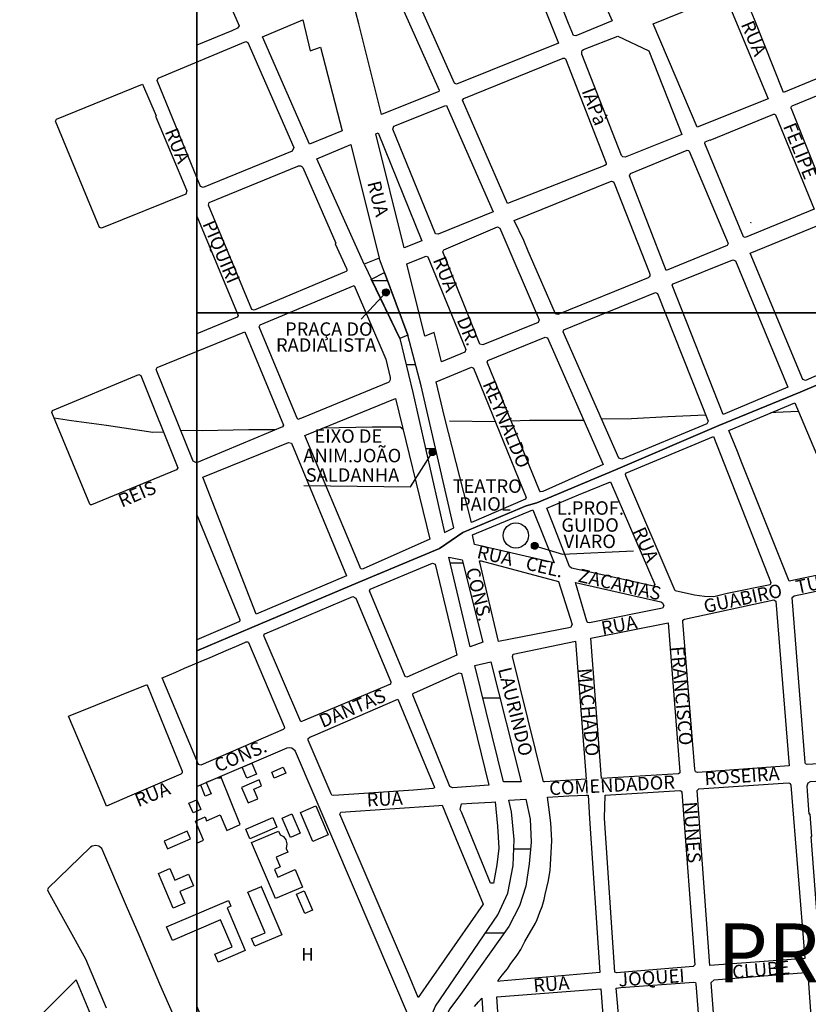
# Model space of a CAD drawing. Extents: x 674397 to 682883, y 7180706 to 7193899.
# Drawn here: x 674672 to 675611, y 7183816 to 7184988 of the extents above; entities that cross this region are included whole.
import ezdxf

# ---------------------------------------------------------------- set-up
doc = ezdxf.new("R2010")
doc.units = 0
doc.header["$LTSCALE"] = 25.4
doc.header["$MEASUREMENT"] = 0
for name, color, linetype in [('1', 7, 'CONTINUOUS'), ('105', 7, 'CONTINUOUS'), ('320', 7, 'CONTINUOUS'), ('DIVISA', 7, 'CONTINUOUS'), ('EDIFICAÇÕES', 2, 'CONTINUOUS'), ('HIDROGRAFIA', 150, 'CONTINUOUS'), ('MALHA-ORIGINAL', 2, 'CONTINUOUS'), ('RUA', 7, 'CONTINUOUS'), ('TEXTO-BAIRRO', 3, 'CONTINUOUS'), ('TEXTO-RUA', 7, 'CONTINUOUS'), ('trecho_4', 10, 'CONTINUOUS')]:
    doc.layers.add(name, color=color, linetype=linetype)
doc.styles.add('ROMANS', font='ROMANS.SHX', dxfattribs={"height": 0.11625})
doc.styles.get("Standard").update_dxf_attribs({"font": 'simplex.shx'})

# ---------------------------------------------------------------- blocks, each defined once
blk = doc.blocks.new('*X36')
at = {"layer": '1', "color": 0}
for p, q in [((675091.65682, 7184677.839235), (675109.844914, 7184677.839417)), ((675132.256955, 7184577.839608), (675143.49192, 7184577.83972)), ((675155.412257, 7184477.839806), (675167.440778, 7184477.839927))]:
    blk.add_line(p, q, dxfattribs=at)
blk = doc.blocks.new('*X117')
at = {"layer": '1', "color": 0}
blk.add_line((675184.603287, 7184341.839793), (675199.850014, 7184341.839945), dxfattribs=at)
blk = doc.blocks.new('*X118')
at = {"layer": '1', "color": 0}
blk.add_line((675223.38661, 7184181.059574), (675243.928595, 7184181.059779), dxfattribs=at)
blk = doc.blocks.new('*X119')
at = {"layer": '1', "color": 0}
for p, q in [((675260.405548, 7184001.471426), (675280.366802, 7184001.471626)), ((675226.885676, 7183901.471058), (675248.970139, 7183901.471279)), ((675161.819743, 7183801.470374), (675178.882221, 7183801.470545))]:
    blk.add_line(p, q, dxfattribs=at)
blk = doc.blocks.new('COD003', base_point=(673658.2, 7186663.56))
at = {"layer": '105'}
blk.add_lwpolyline([(673658.050674, 7186663.459876), (673658.200674, 7186663.759876), (673658.350674, 7186663.459876)], close=True, dxfattribs=at)
blk = doc.blocks.new('*X285')
at = {"layer": '105', "color": 0}
blk.add_line((674907.822185, 7184085.910797), (674912.393596, 7184085.910842), dxfattribs=at)
blk = doc.blocks.new('COD004', base_point=(677526.23, 7186577.26))
at = {"layer": '320'}
for p, q in [((677530.246702, 7186577.26), (677522.246701, 7186577.26)), ((677522.330035, 7186577.593333), (677530.163368, 7186577.593333)), ((677522.330035, 7186576.926667), (677530.163368, 7186576.926667)), ((677530.080035, 7186577.926667), (677522.413368, 7186577.926667)), ((677530.080035, 7186576.593333), (677522.413368, 7186576.593333)), ((677529.913368, 7186578.593333), (677522.496701, 7186578.593333)), ((677522.496701, 7186578.26), (677529.996702, 7186578.26)), ((677522.663368, 7186578.926667), (677529.830035, 7186578.926667)), ((677529.580035, 7186579.26), (677522.830035, 7186579.26)), ((677523.080035, 7186579.593333), (677529.413368, 7186579.593333)), ((677529.163368, 7186579.926667), (677523.330035, 7186579.926667)), ((677523.663368, 7186580.26), (677528.830035, 7186580.26)), ((677524.163368, 7186580.593333), (677528.330035, 7186580.593333)), ((677524.663368, 7186580.926667), (677527.830035, 7186580.926667)), ((677522.496701, 7186576.26), (677529.996702, 7186576.26)), ((677529.913368, 7186575.926667), (677522.496701, 7186575.926667)), ((677522.580035, 7186575.593333), (677529.746702, 7186575.593333)), ((677529.580035, 7186575.26), (677522.830035, 7186575.26)), ((677523.080035, 7186574.926667), (677529.330035, 7186574.926667)), ((677523.330035, 7186574.593333), (677529.163368, 7186574.593333)), ((677523.663368, 7186574.26), (677528.830035, 7186574.26)), ((677528.330035, 7186573.926667), (677524.163368, 7186573.926667)), ((677524.746701, 7186573.593333), (677527.830035, 7186573.593333))]:
    blk.add_line(p, q, dxfattribs=at)
blk.add_lwpolyline([(677522.246701, 7186577.26), (677522.580035, 7186578.843333), (677523.396667, 7186580.093333), (677524.746701, 7186581.01), (677526.256368, 7186581.266667), (677527.746701, 7186581.01), (677529.063333, 7186580.093333), (677529.913368, 7186578.76), (677530.246702, 7186577.26), (677529.913368, 7186575.843333), (677529.063333, 7186574.426667), (677527.830035, 7186573.593333), (677526.253035, 7186573.26), (677524.746701, 7186573.593333), (677523.396667, 7186574.426667), (677522.580035, 7186575.593333)], close=True, dxfattribs=at)

msp = doc.modelspace()

# ---------------------------------------------------------------- linework, layer by layer
at = {"layer": '1'}
for points in [[(675140.32, 7184544.42), (675178.08, 7184377.84), (675189.19, 7184383.39), (675150.32, 7184552.19), (675134.18, 7184612.82), (675100.02, 7184704.09), (675082.46, 7184697), (675124.78, 7184608.83)], [(675199.03, 7184345.12), (675223.52, 7184247.16), (675208.61, 7184241.84), (675183.05, 7184348.31)], [(675233.1, 7184223.74), (675269.3, 7184081.06), (675248, 7184081.06), (675213.93, 7184219.48)], [(675274.62, 7184060.29), (675279.95, 7184036.87), (675281.01, 7184009.19), (675278.88, 7183983.63), (675274.62, 7183957.01), (675267.17, 7183933.59), (675254.39, 7183909.1), (675196.9, 7183828.18), (675184.12, 7183811.14), (675170.28, 7183785.59), (675159.63, 7183747.25), (675146.85, 7183719.57), (675127.69, 7183701.47), (675140.46, 7183724.89), (675157.5, 7183790.91), (675167.08, 7183814.33), (675241.62, 7183922.94), (675253.33, 7183948.49), (675259.72, 7183981.5), (675260.78, 7184012.38), (675257.59, 7184045.39), (675254.39, 7184059.23)]]:
    msp.add_lwpolyline(points, close=True, dxfattribs=at)
at = {"layer": 'DIVISA'}
for points in [[(674883.21, 7184236.84), (674948.51, 7184264.57), (675075.08, 7184318.49), (675171.9, 7184358.59), (675199.84, 7184377.73), (675275.27, 7184409.72), (675287.99, 7184412.93), (675381.45, 7184452.33), (675504.38, 7184505.14), (675601.2, 7184544.67), (675699.97, 7184587), (675800.41, 7184629.19), (675854.62, 7184652.24), (675873.86, 7184663.88), (676047.89, 7184739.61), (676064.22, 7184738.84), (676107.29, 7184666.22), (676144.13, 7184612.53), (676208.09, 7184510.87), (676265.21, 7184422.63), (676482.09, 7184083.53), (676700.83, 7183750.59)], [(675699.97, 7184587), (675601.2, 7184544.67), (675504.38, 7184505.14), (675381.45, 7184452.33), (675287.99, 7184412.93), (675275.27, 7184409.72), (675199.84, 7184377.73), (675171.9, 7184358.59), (675075.08, 7184318.49), (674948.51, 7184264.57), (674883.21, 7184236.84)]]:
    msp.add_lwpolyline(points, dxfattribs=at)
at = {"layer": 'EDIFICAÇÕES'}
for points in [[(674937.11, 7184098.46), (674948.6, 7184103.38), (674954.24, 7184090.21), (674942.75, 7184085.29)], [(674972.3, 7184092.5), (674986.09, 7184098.41), (674989.04, 7184091.51), (674975.25, 7184085.61)], [(674936.51, 7184074.46), (674944.38, 7184056.07), (674955.87, 7184060.99), (674950.95, 7184072.48), (674960.14, 7184076.42), (674957.19, 7184083.31)], [(674878.72, 7184044.28), (674873.8, 7184055.77), (674883, 7184059.71), (674887.92, 7184048.21)], [(675006.42, 7184044.56), (675024.8, 7184052.43), (675039.56, 7184017.96), (675021.18, 7184010.09)], [(674946.34, 7184013.4), (674941.42, 7184024.89), (674973.59, 7184038.67), (674978.51, 7184027.17)], [(674984.75, 7184038), (674996.24, 7184042.92), (675006.08, 7184019.94), (674994.59, 7184015.02)], [(674848.18, 7184001.29), (674875.76, 7184013.09), (674871.82, 7184022.29), (674844.24, 7184010.48)], [(674976.84, 7183942.15), (674948.3, 7184008.8), (674980.48, 7184022.58), (674982.45, 7184017.98), (674982.45, 7184017.98), (674986.22, 7184015.88), (674989.16, 7184012.19), (674990.42, 7184007.15), (674989.33, 7184001.89), (674991.3, 7183997.3), (674977.51, 7183991.39), (674982.43, 7183979.9), (674975.54, 7183976.95), (674979.48, 7183967.76), (675000.16, 7183976.61), (675009.01, 7183955.93)], [(674855.08, 7183930.75), (674837.37, 7183972.12), (674851.16, 7183978.02), (674857.06, 7183964.23), (674873.15, 7183971.12), (674879.05, 7183957.33), (674862.96, 7183950.44), (674868.87, 7183936.65)], [(674959.78, 7183956.6), (674984.38, 7183899.15), (674952.2, 7183885.37), (674948.26, 7183894.56), (674964.35, 7183901.45), (674943.69, 7183949.72), (674960.3, 7183956.48)], [(675010.98, 7183951.33), (675020.82, 7183928.35), (675011.63, 7183924.42), (675001.79, 7183947.4)], [(674847.16, 7183908.39), (674920.71, 7183939.88), (674923.66, 7183932.98), (674919.06, 7183931.01), (674940.71, 7183880.45), (674908.53, 7183866.68), (674904.6, 7183875.87), (674925.28, 7183884.72), (674911.51, 7183916.9), (674854.05, 7183892.3)]]:
    msp.add_lwpolyline(points, close=True, dxfattribs=at)
msp.add_lwpolyline([(674883.21, 7184008.06), (674891.22, 7184011.49), (674881.37, 7184034.47), (674892.87, 7184039.39), (674894.83, 7184034.8), (674910.92, 7184041.68), (674918.79, 7184023.3), (674934.88, 7184030.19), (674911.72, 7184087.58), (674894.44, 7184080.18), (674900.1, 7184066.96), (674893.2, 7184064.01), (674887.75, 7184077.31), (674883.21, 7184075.36)], dxfattribs=at)
msp.add_circle((675262.83, 7184374.22), 15, dxfattribs=at)
at = {"layer": 'HIDROGRAFIA'}
for points in [[(675488.76, 7184517.59), (675443.78, 7184515.36), (675400.49, 7184513.25), (675365.25, 7184512.54)], [(675572.19, 7184520.57), (675566.59, 7184520.27)], [(675598.85, 7184521.82), (675572.19, 7184520.57)], [(674843.52, 7184497.11), (674830.91, 7184496.7), (674775.55, 7184505.15), (674734.03, 7184510.67), (674713.24, 7184513.72)], [(675128.77, 7184500.22), (675125.13, 7184503.2), (675091.92, 7184503.14), (675033.15, 7184501.87)], [(675183.83, 7184510.5), (675238.33, 7184510.05)], [(675343.71, 7184510.96), (675279.3, 7184510.92), (675257.42, 7184510.11)], [(674976.72, 7184499.99), (674945.06, 7184499.91), (674889.5, 7184498.99), (674864.06, 7184499.35)]]:
    msp.add_lwpolyline(points, dxfattribs=at)
at = {"layer": 'MALHA-ORIGINAL'}
for points in [[(674883.21, 7185639.03), (674883.21, 7184639.03)], [(674883.21, 7184639.03), (674883.21, 7183639.03)]]:
    msp.add_lwpolyline(points, dxfattribs=at)
for points in [[(674883.21, 7185639.03), (675883.21, 7185639.03), (675883.21, 7184639.03), (674883.21, 7184639.03)], [(674883.21, 7184639.03), (675883.21, 7184639.03), (675883.21, 7183639.03), (674883.21, 7183639.03)]]:
    msp.add_lwpolyline(points, close=True, dxfattribs=at)
at = {"layer": 'RUA'}
for points in [[(675325.64, 7184983.36), (675281.12, 7185096.43), (675282.27, 7185099.21), (675318.7, 7185114.11), (675321.59, 7185113.06), (675377.37, 7184986.67), (675334.23, 7184968.76), (675331.43, 7184969.38)], [(675158.41, 7184982.73), (675134.98, 7185035.75), (675136.13, 7185038.32), (675259.97, 7185089.84), (675262.54, 7185088.49), (675313.77, 7184960.19), (675192.4, 7184911.47), (675189.7, 7184912.49)], [(675581.6, 7184901.35), (675546.95, 7184988.3), (675531.16, 7185026.81), (675535.72, 7185028.81), (675582.2, 7185049.22), (675610.17, 7185035.01), (675625.58, 7185027.51), (675663.19, 7184934.97)], [(675076.11, 7184983.1), (675069.01, 7185010.12), (675070.06, 7185012.8), (675113.25, 7185030.46), (675116.02, 7185028.71), (675171.44, 7184904.11), (675171.23, 7184902.71), (675103.13, 7184875.35)], [(675563.28, 7184893.94), (675478.59, 7184860.25), (675426.29, 7184983.2), (675509.65, 7185017.36), (675512.34, 7185016.05)], [(675056.31, 7184855.74), (675017.44, 7184840.06), (674961.47, 7184967.53), (675009.51, 7184987.79), (675018.03, 7184950.9), (675030.3, 7184955.33)], [(674890.85, 7184788.52), (674887.57, 7184789.68), (674836.11, 7184915.73), (674837.16, 7184918.51), (674941.66, 7184961.93), (674943.75, 7184961.09), (674998.53, 7184835.77), (674996.54, 7184831.71)], [(675460.52, 7184851.33), (675392.84, 7184824.57), (675390.24, 7184824.78), (675388.54, 7184826.58), (675341.48, 7184946.89), (675341.29, 7184949.69), (675341.9, 7184951.29), (675343.5, 7184952.58), (675384.21, 7184968.44), (675421.1, 7184950.82)], [(675253, 7184769.5), (675199.5, 7184892.16), (675201.12, 7184894.34), (675319.18, 7184942.19), (675320.98, 7184942.38), (675321.88, 7184941.47), (675370.26, 7184817.15), (675370.35, 7184815.55), (675368.95, 7184814.66)], [(675717.29, 7184803.76), (675635.6, 7184770.34), (675590.93, 7184882.06), (675590.75, 7184882.52), (675590.51, 7184883.24), (675590.53, 7184884.06), (675591.08, 7184884.85), (675591.49, 7184885.13), (675591.93, 7184885.36), (675671.22, 7184917.88)], [(674714.89, 7184867.34), (674715.94, 7184869.82), (674818.4, 7184911.38), (674834.64, 7184873.58), (674833.94, 7184873.28), (674871.37, 7184784.5), (674869.98, 7184780.6), (674769.7, 7184739.89), (674767.09, 7184740.69)], [(675235.73, 7184759.52), (675170.23, 7184732.64), (675167.33, 7184733.25), (675116.35, 7184857.89), (675117.77, 7184861.48), (675178.45, 7184885.39), (675180.35, 7184885.88), (675180.94, 7184883.98)], [(675617.79, 7184762.54), (675535.99, 7184728.77), (675533.89, 7184729.47), (675487.7, 7184840.7), (675488.4, 7184842.6), (675494.01, 7184844.9), (675494.21, 7184844.5), (675568.6, 7184875.36), (675569.68, 7184875.74), (675570.6, 7184875.76), (675571.42, 7184875.36), (675571.9, 7184874.76)], [(675151.07, 7184724.76), (675130.01, 7184716.5), (675096.4, 7184852.12), (675098.91, 7184853.3)], [(675082.46, 7184697), (675026.18, 7184822.37), (675066.61, 7184839.51), (675100.02, 7184704.09)], [(675514.27, 7184719.26), (675441.65, 7184689.79), (675398.01, 7184802.4), (675399.22, 7184804.89), (675466.93, 7184832.66), (675468.43, 7184832.45), (675469.23, 7184831.74), (675515.47, 7184721.56)], [(674951.42, 7184642.3), (674948.53, 7184643.25), (674897.14, 7184767.5), (674898, 7184770.49), (675003.39, 7184813.59), (675004.32, 7184813.96), (675005.35, 7184814.24), (675006.91, 7184814.22), (675008.16, 7184813.49), (675008.86, 7184812.63), (675009.17, 7184812.07), (675048.53, 7184721.94), (675047.62, 7184721.46), (675061.25, 7184692.01), (675061.61, 7184690.82), (675061.5, 7184689.3), (675060.75, 7184688.38), (675059.06, 7184687.45)], [(675312.77, 7184637.15), (675310.08, 7184637.87), (675277.53, 7184712.41), (675272.29, 7184725.23), (675260.7, 7184749.28), (675375.44, 7184795.56), (675376.77, 7184795.83), (675378.24, 7184795.55), (675379.42, 7184794.53), (675380.03, 7184793.34), (675421.43, 7184687.47), (675421.86, 7184686.45), (675422.26, 7184685.37), (675422.43, 7184684.44), (675422.22, 7184683.16), (675421.65, 7184682.16), (675421.06, 7184681.52), (675420.19, 7184680.98)], [(675223.48, 7184601.19), (675219.98, 7184601.91), (675176.03, 7184711.83), (675177.04, 7184714.12), (675241.04, 7184741.41), (675243.94, 7184739.89), (675290.7, 7184630.96), (675289.58, 7184627.77)], [(675686.27, 7184593.15), (675607.48, 7184558.79), (675604.47, 7184559.69), (675541.62, 7184710.08), (675622.21, 7184742.95), (675623.21, 7184743.31), (675624.62, 7184743.25), (675625.31, 7184742.56), (675625.72, 7184741.75)], [(675154.57, 7184611.28), (675133.3, 7184697.71), (675156.25, 7184706.61), (675158.24, 7184705.78), (675203.32, 7184595.45), (675202.18, 7184592.26), (675174.19, 7184580.94), (675165.74, 7184615.73)], [(675509.56, 7184518.41), (675448.88, 7184672.33), (675450.18, 7184673.92), (675521.19, 7184702.27), (675524.2, 7184701.27), (675586.65, 7184550.77)], [(674957.31, 7184622.63), (674958.62, 7184625.02), (675070.62, 7184671.73), (675107.98, 7184584.13), (675113.31, 7184562.12), (675113.41, 7184560.22), (675113, 7184558.73), (675112.2, 7184557.23), (675111.76, 7184556.63), (675111.09, 7184556.13), (675009.62, 7184514.6), (675003.21, 7184512.42), (675001.42, 7184516.52)], [(675385.59, 7184466.45), (675319.28, 7184616.73), (675320.19, 7184618.82), (675429.01, 7184663.54), (675431.61, 7184662.32), (675491.69, 7184510.17), (675490.37, 7184507.28), (675388.99, 7184465.05)], [(674882.91, 7184460.54), (674878.94, 7184462.51), (674834.86, 7184571.63), (674835.81, 7184574.11), (674940.29, 7184616.73), (674986.24, 7184505.68), (674985.3, 7184503.6)], [(675291.01, 7184427.73), (675228.71, 7184580.51), (675229.52, 7184582.41), (675297.72, 7184610.44), (675300.42, 7184609.63), (675366.65, 7184458.67), (675294.92, 7184426.73), (675292.21, 7184426.23)], [(675168.03, 7184557.04), (675209.96, 7184574.41), (675212.66, 7184573.2), (675274.98, 7184419.54), (675274.18, 7184417.34), (675210.26, 7184389.8), (675177.83, 7184515.28)], [(674710.38, 7184520.61), (674711.33, 7184522.89), (674814.11, 7184565.64), (674816.3, 7184564.7), (674860.57, 7184454.78), (674858.92, 7184452.51), (674757.66, 7184410.73), (674756.45, 7184410.65), (674755.67, 7184411.47)], [(675053.81, 7184393.2), (675011.77, 7184493.18), (675119.79, 7184537.1), (675160.47, 7184370.04), (675081.12, 7184334.5), (675080.11, 7184334.23), (675078.72, 7184334.5), (675078.17, 7184335.02), (675077.7, 7184335.83), (675077.42, 7184336.5), (675058.31, 7184382.9)], [(675526.8, 7184474.24), (675516.48, 7184499.33), (675595, 7184532.14), (675675.42, 7184341.19), (675675.62, 7184340.59), (675675.32, 7184339.39), (675674.62, 7184338.19), (675673.42, 7184337.69), (675588.06, 7184319.85), (675532.03, 7184460.56)], [(675498.46, 7184301.42), (675487.35, 7184301.58), (675475.65, 7184303.25), (675452.66, 7184308.48), (675393.86, 7184445.36), (675393.57, 7184447.26), (675394.68, 7184448.65), (675498.07, 7184492.21), (675566.3, 7184318.48), (675565.7, 7184315.48), (675514.51, 7184305.07)], [(675061.16, 7184326.18), (674953.8, 7184280.44), (674890.35, 7184443.63), (674992.29, 7184485.11), (674995.68, 7184484.19)], [(675337.38, 7184422.71), (675375.5, 7184437.97), (675428.27, 7184316.12), (675426.66, 7184314.03), (675367.48, 7184327.18), (675329.28, 7184335.5), (675326.69, 7184337.21), (675307.35, 7184387.6), (675299.65, 7184406.94)], [(675308.6, 7184341.72), (675213.53, 7184363.57), (675211.09, 7184375.07), (675283.13, 7184404.93)], [(675156.44, 7184215.88), (675133.26, 7184205.72), (675130.96, 7184206.63), (675088.59, 7184308.43), (675089.4, 7184310.52), (675163.85, 7184341.37), (675166.65, 7184340.25), (675189.54, 7184245.97), (675192.77, 7184231.75)], [(675242.21, 7184247.95), (675219.62, 7184344.14), (675221.72, 7184343.93), (675313.78, 7184319.5), (675330.11, 7184268.33), (675327.79, 7184264.94)], [(675333.99, 7184318.28), (675435.27, 7184295.29), (675437.36, 7184293.98), (675439.04, 7184290.57), (675437.62, 7184287.58), (675350.44, 7184270.21), (675348.44, 7184270.52), (675347.55, 7184272.32)], [(675591.9, 7184300.56), (675594, 7184302.47), (675678.16, 7184320.31), (675680.97, 7184318.31), (675687.78, 7184208.29), (675692.77, 7184111.86), (675671.45, 7184110.72), (675671.76, 7184105.13), (675609.5, 7184101.82), (675607.8, 7184102.41), (675607.09, 7184103.91)], [(675007.04, 7184152.39), (674963.26, 7184254.2), (674962.97, 7184255.8), (674964.08, 7184257.09), (675068.94, 7184301.75), (675072.43, 7184299.73), (675114.21, 7184200.03), (675113.59, 7184197.14)], [(675588.38, 7184099.98), (675479.17, 7184092.33), (675476.77, 7184093.15), (675475.89, 7184096.15), (675461.46, 7184271.85), (675461.77, 7184273.45), (675463.78, 7184274.53), (675569.88, 7184297.53), (675572.29, 7184295.93)], [(675364.92, 7184085.01), (675352.14, 7184252.1), (675444.03, 7184270.25), (675458.26, 7184092.96), (675457.95, 7184091.66), (675456.34, 7184090.77)], [(674887.83, 7184101.12), (674884.93, 7184101.74), (674841.82, 7184204.91), (674843.07, 7184205.43), (674857.95, 7184211.78), (674868.31, 7184216.19), (674878.18, 7184220.4), (674888.48, 7184224.8), (674898.91, 7184229.25), (674908.87, 7184233.49), (674920.89, 7184238.62), (674930.32, 7184242.64), (674940.46, 7184246.95), (674942.01, 7184247.63), (674943.81, 7184247.72), (674944.8, 7184247.01), (674987.19, 7184147.11), (674987.37, 7184144.81), (674985.86, 7184143.22)], [(675346.39, 7184084.12), (675297.43, 7184080.91), (675295.93, 7184081.22), (675295.24, 7184082.82), (675258.83, 7184230.37), (675259.54, 7184232.86), (675333.8, 7184248.41)], [(675230.64, 7184077.21), (675187.28, 7184073.87), (675184.38, 7184075.38), (675140.74, 7184183.39), (675140.54, 7184183.87), (675140.39, 7184184.35), (675140.31, 7184184.77), (675140.35, 7184185.29), (675140.45, 7184185.68), (675140.7, 7184186.09), (675141.09, 7184186.5), (675141.56, 7184186.78), (675195.45, 7184210.65), (675198.05, 7184209.83)], [(674730.4, 7184159.28), (674732.19, 7184160.09), (674821.86, 7184195.95), (674823.6, 7184196.51), (674824.36, 7184195.34), (674865.73, 7184093.76), (674865.62, 7184091.76), (674864.21, 7184090.27), (674805.73, 7184065.36), (674775.73, 7184052.2), (674764.74, 7184077.75)], [(675122.5, 7184179.4), (675156.28, 7184098.04), (675165.77, 7184075.59), (675165.86, 7184074.09), (675164.15, 7184073.3), (675141.02, 7184071.34), (675052.16, 7184065.32), (675045.79, 7184065.01), (675043.99, 7184065.42), (675042.89, 7184066.92), (675015.72, 7184130.75), (675015.53, 7184132.65), (675017.65, 7184134.24), (675024.48, 7184137.15)], [(675625.31, 7183874.19), (675614.37, 7184016.18), (675615.17, 7184015.98), (675613.22, 7184042.46), (675611.91, 7184042.46), (675609.96, 7184070), (675609.55, 7184076.53), (675610.74, 7184079.93), (675613.44, 7184081.33), (675689.42, 7184086.07), (675692.42, 7184085.47), (675694.53, 7184083.98), (675696.03, 7184082.08), (675696.74, 7184080.19), (675697.18, 7184074.86), (675710.33, 7183880.12), (675708.78, 7183878.38), (675627.06, 7183872.54)], [(675380.51, 7183854.59), (675368.36, 7184037.92), (675369.21, 7184065.1), (675458.23, 7184070.97), (675459.83, 7184070.16), (675460.42, 7184068.66), (675475.83, 7183863.13), (675474.13, 7183861.23), (675382.62, 7183853.69)], [(675493.9, 7183862.68), (675478.55, 7184070.95), (675480.66, 7184072.84), (675587.12, 7184079.89), (675588.48, 7184079.47), (675589.42, 7184079.19), (675590.32, 7184077.3), (675606.88, 7183870.94)], [(675236.09, 7183960.53), (675232.89, 7183960.55), (675224.2, 7183981.19), (675223.01, 7183984), (675198.42, 7184044.11), (675196.64, 7184048.32), (675198.28, 7184054.91), (675210.5, 7184055.74), (675234.03, 7184056.9), (675238.14, 7184057.27), (675241.08, 7184028.47), (675242.63, 7184002.08), (675240.32, 7183982.5)], [(675304.28, 7183982.52), (675305.65, 7184011.3), (675304.46, 7184032.4), (675302.06, 7184050.9), (675300.53, 7184062.8), (675325.86, 7184064.25), (675346.59, 7184065.13), (675348.79, 7184065.22), (675350.74, 7184037.62), (675362.79, 7183854.29), (675244.14, 7183843.74), (675241.64, 7183843.54), (675241.74, 7183844.64), (675246.74, 7183850.84), (675252.75, 7183858.74), (675257.05, 7183864.74), (675260.95, 7183869.94), (675262.3, 7183871.95), (675265.05, 7183876.04), (675268.65, 7183881.74), (675272.16, 7183887.74), (675273.77, 7183890.97), (675286.26, 7183912.93), (675288.06, 7183917.43), (675291.46, 7183925.93), (675294.06, 7183932.93), (675296.56, 7183941.13), (675297.86, 7183947.02), (675301.76, 7183963.72), (675303.85, 7183975.81)], [(675135.1, 7183852.2), (675053.17, 7184042.67), (675054.38, 7184044.86), (675171.14, 7184053.07), (675175.05, 7184053.35), (675191.44, 7184013.67), (675224.17, 7183935.7), (675146.52, 7183824.31)], [(675511.55, 7183630.81), (675495.41, 7183842.42), (675498.93, 7183845.43), (675607.49, 7183854.26), (675608.5, 7183854.31), (675609.2, 7183854.11), (675609.74, 7183853.76), (675610.12, 7183853.17), (675610.36, 7183852.05), (675631.86, 7183553.18), (675620.51, 7183557.82), (675613.11, 7183562.27), (675606.8, 7183571.77), (675602.53, 7183581.88), (675598.82, 7183585.94), (675593.73, 7183592.06), (675584.87, 7183594.71), (675578.75, 7183596.63), (675571.1, 7183600.48), (675565.64, 7183606.47), (675555.73, 7183613.6), (675540.03, 7183621.72), (675527.88, 7183626.24), (675517.43, 7183630.05)], [(675382.55, 7183589.2), (675380.45, 7183586.9), (675347.91, 7183584.69), (675252.76, 7183632.73), (675240.15, 7183825.05), (675364, 7183834.69)], [(675496.49, 7183598.14), (675494.99, 7183594.74), (675400.07, 7183588.81), (675384.24, 7183813.71), (675382.43, 7183835.7), (675387.83, 7183836.3), (675474.84, 7183842.64), (675476.54, 7183842.14), (675477.25, 7183840.84)]]:
    msp.add_lwpolyline(points, close=True, dxfattribs=at)
for points in [[(674883.21, 7185095.98), (674932.53, 7184983.41), (674933.47, 7184980.86), (674931.67, 7184978.04), (674924.9, 7184974.85), (674883.21, 7184957.85)], [(674883.21, 7184754.12), (674932.37, 7184635.98), (674931.33, 7184634.1), (674883.21, 7184614.33)], [(675090.88, 7184679.46), (675106.36, 7184687.16), (675134.18, 7184612.82), (675124.78, 7184608.83), (675090.61, 7184679.33)], [(674883.21, 7184399), (674933.86, 7184275), (674934.23, 7184273.98), (674934.25, 7184272.9), (674933.77, 7184272.02), (674933.04, 7184271.5), (674883.21, 7184249.93)], [(674883.21, 7184075.37), (674990.74, 7184121.43), (674993.14, 7184121.83), (674996.25, 7184121.43), (674998.45, 7184119.73), (674999.54, 7184118.59), (675000.05, 7184117.74), (675137.24, 7183797.33), (675137.24, 7183797.33), (675118.1, 7183725.44), (675085.35, 7183673.45), (675033.29, 7183628.16), (675014.34, 7183615.86), (674993.72, 7183604.82), (674976.41, 7183596.56), (674976.41, 7183596.56), (674883.21, 7183814.23)], [(674861.19, 7183790.14), (674839.04, 7183840.14), (674814.31, 7183898.49), (674799.36, 7183932.99), (674770.17, 7184001.7), (674768.48, 7184003.02), (674766.4, 7184004.35), (674762.9, 7184005.2), (674758.49, 7184004.46), (674756.47, 7184003.39), (674706.34, 7183954.73), (674705.51, 7183952.75), (674706.08, 7183950.44), (674750.54, 7183870.52), (674775.17, 7183812.08)], [(674756.94, 7183803.85), (674740.94, 7183841.87), (674739.68, 7183845.38), (674726.7, 7183832.88), (674672.28, 7183778.58)], [(675213.62, 7183813.94), (675218.42, 7183819.34), (675222.32, 7183823.74), (675234.23, 7183642.82)]]:
    msp.add_lwpolyline(points, dxfattribs=at)
at = {"layer": 'TEXTO-RUA', "color": 1}
for points in [[(675108.33, 7184663.64), (675078.74, 7184631.75)], [(675010.48, 7184433.61), (675137.53, 7184432.31), (675163.64, 7184473.34)], [(675285.33, 7184362.01), (675318.49, 7184351.84), (675402.79, 7184356.18)]]:
    msp.add_lwpolyline(points, dxfattribs=at)
at = {"layer": 'trecho_4'}
msp.add_lwpolyline([(674883.21, 7181639.03), (682883.21, 7181639.03), (682883.21, 7193639.03), (674883.21, 7193639.03)], close=True, dxfattribs=at)

# ---------------------------------------------------------------- block references
at = {"layer": '1'}
for name in ['*X36', '*X117', '*X118', '*X119']:
    msp.add_blockref(name, (0, 0), dxfattribs=at)
at = {"layer": 'EDIFICAÇÕES'}
for name, p in [('COD003', (675542.72, 7184746.44)), ('*X285', (0, 0))]:
    msp.add_blockref(name, p, dxfattribs=at)
at = {"layer": 'TEXTO-RUA', "color": 1}
for p in [(675108.33, 7184663.64), (675163.64, 7184473.34), (675285.33, 7184362.01)]:
    msp.add_blockref('COD004', p, dxfattribs=at)

# ---------------------------------------------------------------- texts
at = {"layer": 'EDIFICAÇÕES'}
for s, height, p in [('TEATRO', 16, (675187.61, 7184425.01)), ('PAIOL', 16, (675195.33, 7184403.8)), ('H', 15, (675007.47, 7183868.17))]:
    msp.add_text(s, height=height, dxfattribs=at).set_placement(p)
at = {"layer": 'TEXTO-BAIRRO', "style": 'ROMANS'}
msp.add_text('PRADO', height=70, dxfattribs=at).set_placement((675502.59, 7183842.62))
at = {"layer": 'TEXTO-RUA', "style": 'ROMANS'}
for s, rotation, p in [('RUA', 293, (675530.46, 7184982.55)), ('IAPà', 291, (675340.95, 7184903.22)), ('RUA', 292, (674844.74, 7184855.06)), ('FELIPE', 292, (675580.68, 7184861.34)), ('RUA', 284, (675085.94, 7184793.97)), ('PIQUIRI', 293, (674889.55, 7184745.13)), ('RUA', 292, (675163.85, 7184702.19)), ('DR.', 292, (675192.21, 7184630.89)), ('REYNALDO', 293, (675222.97, 7184554.42)), ('REIS', 23, (674793.88, 7184407.27)), ('RUA', 294, (675401.55, 7184379.74)), ('RUA', 347, (675215.54, 7184347.65)), ('CEL.', 347, (675273.48, 7184334)), ('CONS.', 284, (675203.28, 7184333.94)), ('ZACARIAS', 347, (675335.91, 7184319.5)), ('TUBA', 12, (675598.04, 7184304.74)), ('GUABIRO', 12, (675488.33, 7184281.8)), ('RUA', 11, (675366.22, 7184255.77)), ('FRANCISCO', 275, (675447.42, 7184241.83)), ('LAURINDO', 284, (675241.62, 7184215.22)), ('MACHADO', 275, (675337.09, 7184215.79)), ('DANTAS', 23, (675032.92, 7184145.07)), ('CONS.', 23, (674908.29, 7184092.17)), ('ROSEIRA', 4, (675487.98, 7184076.95)), ('COMENDADOR', 3, (675303, 7184065.17)), ('RUA', 22, (674813.37, 7184050.87)), ('RUA', 3, (675085.82, 7184051.59)), ('NUNES', 274, (675462.45, 7184057.01)), ('JOQUEI', 4, (675385.43, 7183837.39)), ('CLUBE', 5, (675521.18, 7183846.68)), ('RUA', 5, (675284.4, 7183830.57))]:
    msp.add_text(s, height=16, rotation=rotation, dxfattribs=at).set_placement(p)
for s, p in [('PRAÇA DO', (674988.14, 7184611.89)), ('RADIALISTA', (674977.35, 7184592.92)), ('EIXO DE', (675023.21, 7184484.52)), ('ANIM.JOÃO', (675009.9, 7184461.38)), ('SALDANHA', (675012.79, 7184438.24)), ('L.PROF.', (675311.68, 7184398.95)), ('GUIDO', (675317.07, 7184378.72)), ('VIARO', (675319.73, 7184359.28))]:
    msp.add_text(s, height=16, dxfattribs=at).set_placement(p)

doc.saveas('drawing.dxf')
